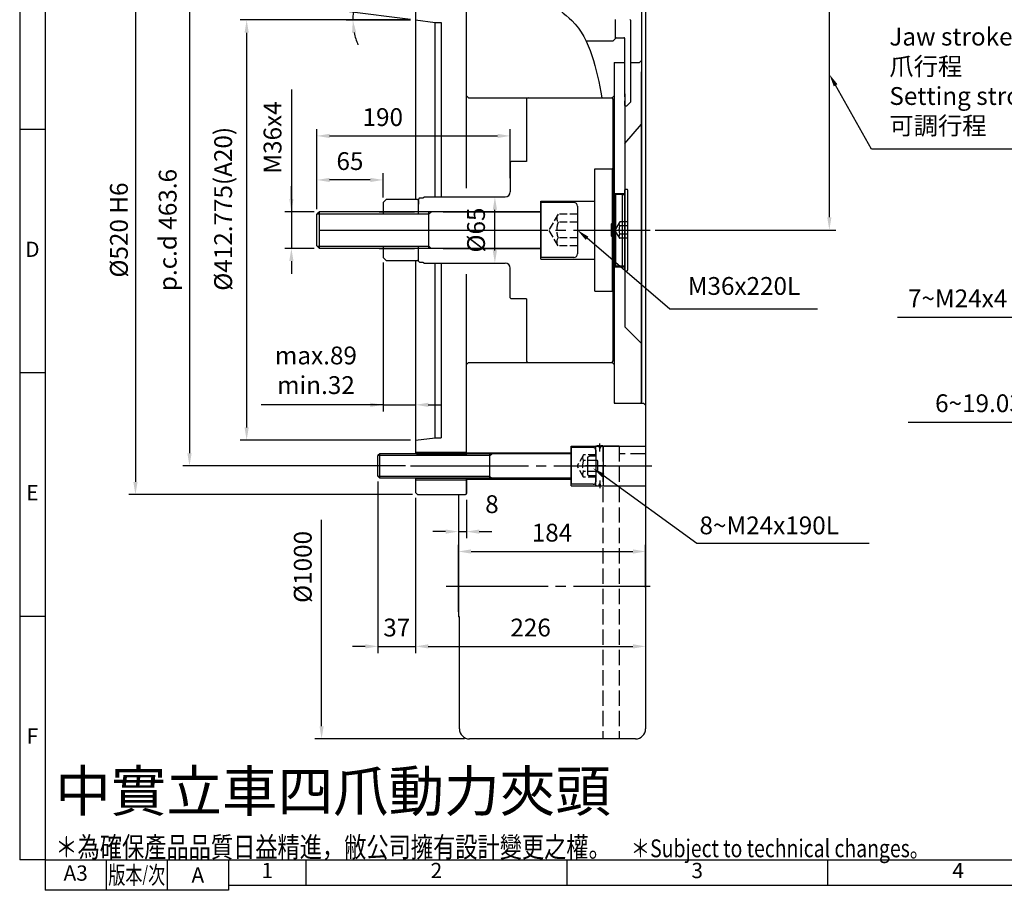
# Model space of a CAD drawing. Units: millimetres. Extents: x -25 to 9438, y -30 to 1955.
# Drawn here: x -25 to 942, y -30 to 825 of the extents above; entities that cross this region are included whole.
import ezdxf
from ezdxf.enums import TextEntityAlignment as Align

# ---------------------------------------------------------------- set-up
doc = ezdxf.new("R2010")
doc.units = ezdxf.units.MM
doc.header["$LTSCALE"] = 5
for name, pattern in [('AM_ISO02W050', [7.5, 6, -1.5]), ('AM_ISO02W050x2', [3.75, 3, -0.75]), ('AM_ISO08W050', [18, 12, -1.5, 3, -1.5]), ('AM_ISO08W050x2', [9, 6, -0.75, 1.5, -0.75]), ('CENTER', [25, 20, -1.5, 2, -1.5]), ('HIDDEN', [4, 3, -1]), ('PHANTOM', [22.5, 15, -1.5, 1.5, -1.5, 1.5, -1.5])]:
    doc.linetypes.add(name, pattern=pattern)
doc.layers.get('DEFPOINTS').update_dxf_attribs({"linetype": 'CONTINUOUS'})
for name, color, linetype, lineweight in [('AM_0N', 7, 'CONTINUOUS', 50), ('AM_3N', 6, 'AM_ISO02W050', 25), ('AM_4N', 3, 'CONTINUOUS', 25), ('AM_5', 1, 'CONTINUOUS', 25), ('AM_7N', 4, 'AM_ISO08W050', 25)]:
    doc.layers.add(name, color=color, linetype=linetype, lineweight=lineweight)
for name, color, linetype in [('BORDER', 7, 'CONTINUOUS'), ('CENTER', 4, 'CENTER'), ('DRAW', 7, 'CONTINUOUS'), ('HIDDEN', 3, 'HIDDEN'), ('PHANTOM', 6, 'PHANTOM')]:
    doc.layers.add(name, color=color, linetype=linetype)
doc.styles.get("Standard").update_dxf_attribs({"font": 'romans.shx', "bigfont": 'chineset.shx'})
doc.dimstyles.new('AM_ISO$0', dxfattribs={"dimtxt": 3.5, "dimasz": 2.5, "dimexe": 1.3, "dimexo": 1, "dimgap": 1.5, "dimtad": 1, "dimdsep": 46, "dimtxsty": 'Standard', "dimcen": 2, "dimclrd": 2, "dimclre": 2, "dimclrt": 1, "dimaunit": 1, "dimazin": 2, "dimtfac": 0.65, "dimtix": 1, "dimtmove": 1, "dimatfit": 3, "dimfxl": 0, "dimlwd": -1, "dimlwe": -1, "dimarcsym": 0})
doc.dimstyles.new('AM_ISO$4', dxfattribs={"dimtxt": 3.5, "dimasz": 2.5, "dimexe": 1.3, "dimexo": 1, "dimgap": 1.5, "dimtad": 1, "dimtoh": 1, "dimdsep": 46, "dimtxsty": 'Standard', "dimcen": 2, "dimclrd": 2, "dimclre": 2, "dimclrt": 1, "dimaunit": 1, "dimazin": 2, "dimtfac": 0.65, "dimtix": 1, "dimtofl": 0, "dimtmove": 1, "dimatfit": 0, "dimfxl": 0, "dimlwd": -1, "dimlwe": -1, "dimarcsym": 0})

# ---------------------------------------------------------------- blocks, each defined once
blk = doc.blocks.new('A3(確認圖專用)')
at = {"layer": 'BORDER', "color": 2}
for p, q in [((-5, 292), (-5, 0)), ((0, 143.5), (-5, 143.5)), ((0, 95.66), (-5, 95.66)), ((0, 47.83), (-5, 47.83)), ((0, 0), (-5, 0)), ((51.25, 0), (51.25, -5)), ((102.5, 0), (102.5, -5)), ((153.75, 0), (153.75, -5)), ((36, -5), (312, -5))]:
    blk.add_line(p, q, dxfattribs=at)
at = {"layer": 'BORDER'}
for p, q in [((0, 287), (0, 0)), ((0, 0), (410, 0))]:
    blk.add_line(p, q, dxfattribs=at)
at = {"layer": 'BORDER', "color": 1, "char_height": 3, "attachment_point": 5}
for s, insert, width in [('D', (-2.5, 119.58), 5), ('E', (-2.5, 71.75), 5), ('F', (-2.5, 23.91), 5), ('1', (43.62, -2.5), 15.25), ('2', (76.88, -2.5), 51.25), ('3', (128.12, -2.5), 51.25), ('4', (179.38, -2.5), 51.25)]:
    blk.add_mtext(s, dxfattribs=dict(at, insert=insert, width=width))
blk = doc.blocks.new('GRIP-A3(夾頭)標題欄')
at = {"layer": 'BORDER', "color": 2}
for p, q in [((-410, 0), (-410, -6)), ((-398, 0), (-398, -6)), ((-386, 0), (-386, -6)), ((-374, 0), (-374, -6)), ((-374, -6), (-410, -6))]:
    blk.add_line(p, q, dxfattribs=at)
at = {"layer": 'BORDER', "color": 1}
for s, insert, char_height, width, attachment_point in [('{\\H1.3333x;\\W0.8;＊為確保產品品質日益精進，敝公司擁有設計變更之權。    \\H0.875x;＊Subject to technical changes。}', (-408, 0.5), 3, 209.3467, 7), ('A3', (-404, -3), 3, 12, 5), ('{\\W0.7;版本\\H0.85714x;/\\H1.1667x;次}', (-392, -3), 3.5, 12, 5)]:
    blk.add_mtext(s, dxfattribs=dict(at, insert=insert, char_height=char_height, width=width, attachment_point=attachment_point))
at = {"layer": 'BORDER', "color": 1, "width": 0.9}
blk.add_attdef('型號', text='', height=4.5, dxfattribs=at).set_placement((-391, 266), align=Align.MIDDLE_CENTER)
at = {"layer": 'BORDER', "color": 1}
for tag, height, p in [('楔心行程', 4, (-356, 266)), ('爪行程', 4, (-324, 266)), ('最大夾持徑', 4, (-295, 266)), ('最小夾持徑', 4, (-269, 266)), ('容許推力', 4, (-235, 266)), ('最大夾持力', 4, (-193, 266)), ('最高轉數', 4, (-151, 266)), ('GD', 4, (-117.5, 266)), ('重量', 4, (-92.5, 266)), ('A.1', 3, (-380, -3)), ('GEN-TITLE-DAT{5.44}', 3, (-74, -3))]:
    blk.add_attdef(tag, text='', height=height, dxfattribs=at).set_placement(p, align=Align.MIDDLE_CENTER)
at = {"layer": 'BORDER'}
blk.add_attdef('名稱', (-408, 9.5), '', height=8, dxfattribs=at)
at = {"layer": 'BORDER', "width": 0.8}
blk.add_attdef('NAME', (-318, 9.5), '', height=7, dxfattribs=at)
at = {"layer": 'BORDER', "color": 1}
blk.add_attdef('GEN-TITLE-DWG{10.8}', text='', height=3, dxfattribs=at).set_placement((-43, -3), align=Align.MIDDLE_LEFT)
blk = doc.blocks.new('*D26')
at = {"layer": 'AM_5', "color": 2}
for p, q in [((1052.71, 608.74), (1052.71, 628.74)), ((1042.71, 618.74), (1062.71, 618.74)), ((963.09, 533.09), (1035, 601.81)), ((837.26, 533.09), (963.09, 533.09))]:
    blk.add_line(p, q, dxfattribs=at)
blk.add_solid([(1033.56, 603.32), (1036.44, 600.31), (1044.04, 610.45)], dxfattribs=at)
at = {"layer": 'DEFPOINTS', "color": 0}
for p in [(1044.04, 610.45), (1052.71, 618.74)]:
    blk.add_point(p, dxfattribs=at)
at = {"layer": 'AM_5', "color": 1, "insert": (896.43, 549.34), "char_height": 17.5, "attachment_point": 5}
blk.add_mtext('7~M24x4', dxfattribs=at)
blk = doc.blocks.new('*D37')
at = {"layer": 'AM_5', "color": 2}
for p, q in [((271.59, 131.24), (271.59, 333.98)), ((411.93, 118.74), (265.09, 118.74))]:
    blk.add_line(p, q, dxfattribs=at)
blk.add_solid([(269.51, 131.24), (273.67, 131.24), (271.59, 118.74)], dxfattribs=at)
at = {"layer": 'DEFPOINTS', "color": 0}
for p in [(416.93, 1118.74), (271.59, 118.74), (416.93, 118.74)]:
    blk.add_point(p, dxfattribs=at)
at = {"layer": 'AM_5', "color": 1, "insert": (255.34, 287.73), "char_height": 17.5, "attachment_point": 5, "rotation": 90}
blk.add_mtext('%%c1000', dxfattribs=at)
blk = doc.blocks.new('*D38')
at = {"layer": 'AM_5', "color": 2}
for p, q in [((405.93, 243.74), (405.93, 309.39)), ((418.43, 302.89), (577.43, 302.89)), ((589.93, 267.36), (589.93, 309.39))]:
    blk.add_line(p, q, dxfattribs=at)
for points in [[(418.43, 304.98), (418.43, 300.81), (405.93, 302.89)], [(577.43, 304.98), (577.43, 300.81), (589.93, 302.89)]]:
    blk.add_solid(points, dxfattribs=at)
at = {"layer": 'DEFPOINTS', "color": 0}
for p in [(589.93, 302.89), (589.93, 262.36), (405.93, 238.74)]:
    blk.add_point(p, dxfattribs=at)
at = {"layer": 'AM_5', "color": 1, "insert": (497.93, 319.14), "char_height": 17.5, "attachment_point": 5}
blk.add_mtext('184', dxfattribs=at)
blk = doc.blocks.new('A$C601168D6')
at = {"layer": 'DRAW'}
for p, q in [((232.4, 54), (200, 54)), ((200, 54), (200, 0)), ((236, 50.4), (236, 3.6)), ((-17.55, 45), (-20, 42.55)), ((-20, 11.45), (-20, 42.55)), ((200, 45), (-17.55, 45)), ((-17.55, 9), (-20, 11.45)), ((200, 9), (-17.55, 9)), ((232.4, 0), (200, 0))]:
    blk.add_line(p, q, dxfattribs=at)
at = {"layer": 'DRAW', "color": 3}
for p, q in [((-19.71, 42.83), (90, 42.83)), ((-17.55, 9), (-17.55, 45)), ((90, 9), (90, 45)), ((90, 42.83), (92.45, 45)), ((-19.71, 11.17), (90, 11.17)), ((90, 11.17), (92.45, 9))]:
    blk.add_line(p, q, dxfattribs=at)
at = {"layer": 'DRAW'}
for centre, start, end in [((232.4, 50.4), 0, 90), ((232.4, 3.6), 270, 0)]:
    blk.add_arc(centre, 3.6, start, end, dxfattribs=at)
at = {"layer": 'HIDDEN', "color": 6, "ltscale": 0.5}
for p, q in [((217, 42.59), (208, 27)), ((236, 42.59), (217, 42.59)), ((236, 34.8), (217, 34.8)), ((217, 11.41), (208, 27)), ((236, 19.2), (217, 19.2)), ((236, 11.41), (217, 11.41))]:
    blk.add_line(p, q, dxfattribs=at)
for centre, radius, start, end in [((222.01, 38.69), 6.35, 142.12112, 217.87888), ((239.05, 27), 23.39, 160.52878, 199.47122), ((222.01, 15.31), 6.35, 142.12112, 217.87888)]:
    blk.add_arc(centre, radius, start, end, dxfattribs=at)
blk = doc.blocks.new('*D27')
at = {"layer": 'AM_5', "color": 2}
for p, q in [((413.93, 353.74), (413.93, 315.92)), ((405.93, 342.3), (405.93, 315.92)), ((393.43, 322.42), (380.93, 322.42)), ((405.93, 322.42), (413.93, 322.42)), ((426.43, 322.42), (438.93, 322.42))]:
    blk.add_line(p, q, dxfattribs=at)
for points in [[(393.43, 324.5), (393.43, 320.33), (405.93, 322.42)], [(426.43, 324.5), (426.43, 320.33), (413.93, 322.42)]]:
    blk.add_solid(points, dxfattribs=at)
at = {"layer": 'DEFPOINTS', "color": 0}
for p in [(413.93, 358.74), (405.93, 347.3), (413.93, 322.42)]:
    blk.add_point(p, dxfattribs=at)
at = {"layer": 'AM_5', "color": 1, "insert": (438.93, 347.14), "char_height": 17.5, "attachment_point": 5}
blk.add_mtext('8', dxfattribs=at)
blk = doc.blocks.new('*D30')
at = {"layer": 'AM_5', "color": 2}
for p, q in [((701.28, 1075.74), (776.89, 1075.74)), ((770.39, 1063.24), (770.39, 631.24)), ((599.3, 618.74), (776.89, 618.74))]:
    blk.add_line(p, q, dxfattribs=at)
for points in [[(768.3, 1063.24), (772.47, 1063.24), (770.39, 1075.74)], [(768.3, 631.24), (772.47, 631.24), (770.39, 618.74)]]:
    blk.add_solid(points, dxfattribs=at)
at = {"layer": 'DEFPOINTS', "color": 0}
for p in [(696.28, 1075.74), (594.3, 618.74), (770.39, 618.74)]:
    blk.add_point(p, dxfattribs=at)
at = {"layer": 'AM_5', "color": 1, "insert": (739.55, 936.72), "char_height": 17.5, "attachment_point": 5, "rotation": 90}
blk.add_mtext('max.457\\Pmin.404', dxfattribs=at)
blk = doc.blocks.new('*D31')
at = {"layer": 'AM_5', "color": 2}
for p, q in [((207.98, 850.54), (135.33, 850.54)), ((353.93, 850.54), (312.4, 850.54)), ((141.83, 838.04), (141.83, 399.44)), ((353.93, 386.94), (135.33, 386.94))]:
    blk.add_line(p, q, dxfattribs=at)
for points in [[(139.75, 838.04), (143.91, 838.04), (141.83, 850.54)], [(139.75, 399.44), (143.91, 399.44), (141.83, 386.94)]]:
    blk.add_solid(points, dxfattribs=at)
at = {"layer": 'DEFPOINTS', "color": 0}
for p in [(358.93, 850.54), (141.83, 386.94), (358.93, 386.94)]:
    blk.add_point(p, dxfattribs=at)
at = {"layer": 'AM_5', "color": 1, "insert": (122.66, 618.74), "char_height": 17.5, "attachment_point": 5, "rotation": 90}
blk.add_mtext('p.c.d 463.6', dxfattribs=at)
blk = doc.blocks.new('*D32')
at = {"layer": 'AM_5', "color": 2}
for p, q in [((266.93, 639.28), (266.93, 674.47)), ((319.43, 667.97), (279.43, 667.97)), ((331.93, 650.74), (331.93, 674.47))]:
    blk.add_line(p, q, dxfattribs=at)
for points in [[(279.43, 670.05), (279.43, 665.89), (266.93, 667.97)], [(319.43, 670.05), (319.43, 665.89), (331.93, 667.97)]]:
    blk.add_solid(points, dxfattribs=at)
at = {"layer": 'DEFPOINTS', "color": 0}
for p in [(266.93, 667.97), (331.93, 645.74), (266.93, 634.28)]:
    blk.add_point(p, dxfattribs=at)
at = {"layer": 'AM_5', "color": 1, "insert": (299.43, 684.22), "char_height": 17.5, "attachment_point": 5}
blk.add_mtext('65', dxfattribs=at)
blk = doc.blocks.new('A$C35840BBC0')
at = {"layer": 'DRAW'}
for p, q in [((-48.16, 30), (-50, 28.16)), ((140, 30), (-48.16, 30)), ((161.6, 36), (140, 36)), ((140, 36), (140, 0)), ((164, 33.6), (164, 2.4)), ((-50, 7.84), (-50, 28.16)), ((-48.16, 6), (-50, 7.84)), ((140, 6), (-48.16, 6)), ((161.6, 0), (140, 0))]:
    blk.add_line(p, q, dxfattribs=at)
at = {"layer": 'DRAW', "color": 3}
for p, q in [((-48.16, 6), (-48.16, 30)), ((60, 6), (60, 30)), ((60, 28.38), (61.84, 30)), ((60, 28.38), (-49.78, 28.38)), ((60, 7.62), (-49.78, 7.62)), ((60, 7.62), (61.84, 6))]:
    blk.add_line(p, q, dxfattribs=at)
at = {"layer": 'DRAW'}
for centre, start, end in [((161.6, 33.6), 0, 90), ((161.6, 2.4), 270, 0)]:
    blk.add_arc(centre, 2.4, start, end, dxfattribs=at)
at = {"layer": 'HIDDEN', "ltscale": 0.5}
for p, q in [((152, 28.97), (145.67, 18)), ((164, 28.97), (152, 28.97)), ((164, 23.49), (152, 23.49)), ((152, 7.03), (145.67, 18)), ((164, 12.51), (152, 12.51)), ((164, 7.03), (152, 7.03))]:
    blk.add_line(p, q, dxfattribs=at)
for centre, radius, start, end in [((155.53, 26.23), 4.47, 142.12112, 217.87888), ((167.52, 18), 16.46, 160.52878, 199.47122), ((155.53, 9.77), 4.47, 142.12112, 217.87888)]:
    blk.add_arc(centre, radius, start, end, dxfattribs=at)
blk = doc.blocks.new('*S80')
at = {"layer": 'AM_5', "color": 2}
for p, q in [((811.87, 698.31), (776.52, 761.03)), ((1062.71, 698.31), (811.87, 698.31))]:
    blk.add_line(p, q, dxfattribs=at)
at = {"layer": 'AM_5', "color": 2, "linetype": 'Continuous'}
blk.add_trace([(778.34, 762.05), (774.71, 760), (770.39, 771.92)], dxfattribs=at)
at = {"layer": 'AM_5', "color": 1, "insert": (829.37, 707.06), "char_height": 17.5, "attachment_point": 7}
blk.add_mtext('Jaw stroke 23\\P爪行程 \\PSetting stroke 30\\P可調行程 ', dxfattribs=at)
blk = doc.blocks.new('*D33')
at = {"layer": 'AM_5', "color": 2}
for p, q in [((241.92, 756.75), (241.92, 636.74)), ((241.92, 649.24), (241.92, 661.74)), ((264.38, 636.74), (235.42, 636.74)), ((241.92, 636.74), (241.92, 600.74)), ((241.92, 636.74), (241.92, 600.74)), ((264.38, 600.74), (235.42, 600.74)), ((241.92, 588.24), (241.92, 575.74))]:
    blk.add_line(p, q, dxfattribs=at)
for points in [[(239.84, 649.24), (244.01, 649.24), (241.92, 636.74)], [(239.84, 588.24), (244.01, 588.24), (241.92, 600.74)]]:
    blk.add_solid(points, dxfattribs=at)
at = {"layer": 'DEFPOINTS', "color": 0}
for p in [(269.38, 636.74), (241.92, 600.74), (269.38, 600.74)]:
    blk.add_point(p, dxfattribs=at)
at = {"layer": 'AM_5', "color": 1, "insert": (225.67, 709.66), "char_height": 17.5, "attachment_point": 5, "rotation": 90}
blk.add_mtext('M36x4', dxfattribs=at)
blk = doc.blocks.new('*D34')
at = {"layer": 'AM_5', "color": 2}
for p, q in [((393.66, 651.24), (448.33, 651.24)), ((441.83, 598.74), (441.83, 638.74)), ((393.66, 586.24), (448.33, 586.24))]:
    blk.add_line(p, q, dxfattribs=at)
for points in [[(439.74, 638.74), (443.91, 638.74), (441.83, 651.24)], [(439.74, 598.74), (443.91, 598.74), (441.83, 586.24)]]:
    blk.add_solid(points, dxfattribs=at)
at = {"layer": 'DEFPOINTS', "color": 0}
for p in [(388.66, 651.24), (441.83, 651.24), (388.66, 586.24)]:
    blk.add_point(p, dxfattribs=at)
at = {"layer": 'AM_5', "color": 1, "insert": (425.58, 618.74), "char_height": 17.5, "attachment_point": 5, "rotation": 90}
blk.add_mtext('%%c65', dxfattribs=at)
blk = doc.blocks.new('*D35')
at = {"layer": 'AM_5', "color": 2}
for p, q in [((266.93, 639.28), (266.93, 717.72)), ((456.93, 669.8), (456.93, 717.72)), ((279.43, 711.22), (444.43, 711.22))]:
    blk.add_line(p, q, dxfattribs=at)
for points in [[(279.43, 713.31), (279.43, 709.14), (266.93, 711.22)], [(444.43, 713.31), (444.43, 709.14), (456.93, 711.22)]]:
    blk.add_solid(points, dxfattribs=at)
at = {"layer": 'DEFPOINTS', "color": 0}
for p in [(456.93, 711.22), (456.93, 664.8), (266.93, 634.28)]:
    blk.add_point(p, dxfattribs=at)
at = {"layer": 'AM_5', "color": 1, "insert": (331.71, 727.47), "char_height": 17.5, "attachment_point": 5}
blk.add_mtext('190', dxfattribs=at)
blk = doc.blocks.new('*D39')
at = {"layer": 'AM_5', "color": 2}
for p, q in [((1157.5, 571.24), (1157.5, 423.56)), ((1176.53, 571.24), (1176.53, 423.56)), ((847.86, 430.06), (1157.5, 430.06)), ((1145, 430.06), (1132.5, 430.06)), ((1157.5, 430.06), (1176.53, 430.06)), ((1157.5, 430.06), (1176.53, 430.06)), ((1189.03, 430.06), (1201.53, 430.06))]:
    blk.add_line(p, q, dxfattribs=at)
for points in [[(1145, 432.15), (1145, 427.98), (1157.5, 430.06)], [(1189.03, 432.15), (1189.03, 427.98), (1176.53, 430.06)]]:
    blk.add_solid(points, dxfattribs=at)
at = {"layer": 'DEFPOINTS', "color": 0}
for p in [(1157.5, 576.24), (1176.53, 576.24), (1176.53, 430.06)]:
    blk.add_point(p, dxfattribs=at)
at = {"layer": 'AM_5', "color": 1, "insert": (935.36, 446.31), "char_height": 17.5, "attachment_point": 5}
blk.add_mtext('6~19.03 H7', dxfattribs=at)
blk = doc.blocks.new('CKV135012010')
at = {"layer": 'DRAW'}
for p, q in [((-2.5, 40), (-3, 39.5)), ((-3, -39.5), (-3, 39.5)), ((-1, 40), (-2.5, 40)), ((0, -39), (0, 39)), ((-13, 35.19), (-12.19, 36)), ((-13, 35.19), (-13, -35.19)), ((-12.19, 36), (-6.08, 36)), ((-5.5, 35), (-6.08, 36)), ((-5.5, 35), (-3.4, 35)), ((-5.5, 35), (-5.5, -35)), ((-13, 9), (-16, 6)), ((-16, -6), (-16, 6)), ((-13, -9), (-16, -6)), ((-13, -35.19), (-12.19, -36)), ((-12.19, -36), (-6.08, -36)), ((-5.5, -35), (-6.08, -36)), ((-5.5, -35), (-3.4, -35)), ((-3, -39.5), (-2.5, -40)), ((-2.5, -40), (-1, -40))]:
    blk.add_line(p, q, dxfattribs=at)
at = {"layer": 'DRAW', "color": 3}
for p, q in [((-13, 35.19), (-5.61, 35.19)), ((-12.19, 36), (-12.19, -36)), ((-13, -35.19), (-5.61, -35.19))]:
    blk.add_line(p, q, dxfattribs=at)
at = {"layer": 'DRAW'}
for centre, radius, start, end in [((-1, 39), 1, 0, 90), ((-3.4, 35.4), 0.4, 270, 0), ((-3.4, -35.4), 0.4, 0, 90), ((-1, -39), 1, 270, 0)]:
    blk.add_arc(centre, radius, start, end, dxfattribs=at)
at = {"layer": 'HIDDEN'}
for p, q in [((-8, 8.08), (-12.67, 0)), ((0, 8.08), (-8, 8.08)), ((0, 4.04), (-8, 4.04)), ((-8, -8.09), (-12.67, 0)), ((0, -4.04), (-8, -4.04)), ((0, -8.09), (-8, -8.09))]:
    blk.add_line(p, q, dxfattribs=at)
for centre, radius, start, end in [((-5.4, 6.06), 3.29, 142.12112, 217.87888), ((3.43, 0), 12.13, 160.52878, 199.47122), ((-5.4, -6.06), 3.29, 142.12112, 217.87888)]:
    blk.add_arc(centre, radius, start, end, dxfattribs=at)
blk = doc.blocks.new('*S82')
at = {"layer": 'AM_5', "color": 2}
for p, q in [((613.8, 540.84), (532.42, 610.6)), ((758.8, 540.84), (613.8, 540.84))]:
    blk.add_line(p, q, dxfattribs=at)
at = {"layer": 'AM_5', "color": 2, "linetype": 'Continuous'}
blk.add_trace([(533.77, 612.19), (531.06, 609.02), (522.93, 618.74)], dxfattribs=at)
at = {"layer": 'AM_5', "color": 1, "insert": (631.3, 549.59), "char_height": 17.5, "attachment_point": 7}
blk.add_mtext('M36x220L', dxfattribs=at)
blk = doc.blocks.new('A$C689C42D7')
at = {"layer": 'PHANTOM'}
for p, q in [((11.7, 41.73), (10.2, 41.33)), ((10.2, 31.73), (10.2, 41.33)), ((13.2, 41.73), (11.7, 41.73)), ((13.2, 41.73), (13.81, 39.44)), ((14.2, 36.3), (14.2, 43.96)), ((15.2, 41.73), (14.59, 39.44)), ((17.2, 41.73), (15.2, 41.73)), ((17.7, 41.23), (17.2, 41.73)), ((17.7, 2.73), (17.7, 41.23)), ((2.2, 30.57), (4.2, 31.73)), ((2.2, 30.57), (2.2, 13.38)), ((10.2, 31.73), (4.2, 31.73)), ((20.18, 21.98), (0, 21.98)), ((11.2, 27.48), (2.2, 27.48)), ((12.2, 17.48), (12.2, 26.48)), ((11.2, 16.48), (2.2, 16.48)), ((2.2, 13.38), (4.2, 12.23)), ((10.2, 12.23), (4.2, 12.23)), ((10.2, 2.63), (10.2, 12.23)), ((11.7, 2.23), (10.2, 2.63)), ((13.2, 2.23), (11.7, 2.23)), ((13.2, 2.23), (13.81, 4.52)), ((14.2, 7.66), (14.2, 0)), ((15.2, 2.23), (14.59, 4.52)), ((17.2, 2.23), (15.2, 2.23)), ((17.7, 2.73), (17.2, 2.23))]:
    blk.add_line(p, q, dxfattribs=at)
for centre, radius, start, end in [((14.2, 39.54), 0.4, 195, 345), ((11.2, 26.48), 1, 0, 90), ((11.2, 17.48), 1, 270, 0), ((14.2, 4.41), 0.4, 15, 165)]:
    blk.add_arc(centre, radius, start, end, dxfattribs=at)
blk = doc.blocks.new('*S83')
at = {"layer": 'AM_5', "color": 2}
for p, q in [((640.09, 310.65), (548.25, 377.49)), ((809.5, 310.65), (640.09, 310.65))]:
    blk.add_line(p, q, dxfattribs=at)
at = {"layer": 'AM_5', "color": 2, "linetype": 'Continuous'}
blk.add_trace([(549.47, 379.17), (547.02, 375.81), (538.14, 384.85)], dxfattribs=at)
at = {"layer": 'AM_5', "color": 1, "insert": (642.83, 314.35), "char_height": 17.5, "attachment_point": 7}
blk.add_mtext('8~M24x190L', dxfattribs=at)
blk = doc.blocks.new('*D70')
at = {"layer": 'AM_5', "color": 2}
for p, q in [((360.93, 878.74), (82.22, 878.74)), ((88.72, 866.24), (88.72, 371.24)), ((360.93, 358.74), (82.22, 358.74))]:
    blk.add_line(p, q, dxfattribs=at)
for points in [[(86.63, 866.24), (90.8, 866.24), (88.72, 878.74)], [(86.63, 371.24), (90.8, 371.24), (88.72, 358.74)]]:
    blk.add_solid(points, dxfattribs=at)
at = {"layer": 'DEFPOINTS', "color": 0}
for p in [(365.93, 878.74), (88.72, 358.74), (365.93, 358.74)]:
    blk.add_point(p, dxfattribs=at)
at = {"layer": 'AM_5', "color": 1, "insert": (72.47, 618.74), "char_height": 17.5, "attachment_point": 5, "rotation": 90}
blk.add_mtext('%%c520{}{\\C1; H6}', dxfattribs=at)
blk = doc.blocks.new('*D73')
at = {"layer": 'AM_5', "color": 2}
for p, q in [((358.93, 825.13), (191.46, 825.13)), ((197.96, 812.63), (197.96, 424.85)), ((358.93, 412.35), (191.46, 412.35))]:
    blk.add_line(p, q, dxfattribs=at)
for points in [[(195.88, 812.63), (200.05, 812.63), (197.96, 825.13)], [(195.88, 424.85), (200.05, 424.85), (197.96, 412.35)]]:
    blk.add_solid(points, dxfattribs=at)
at = {"layer": 'DEFPOINTS', "color": 0}
for p in [(363.93, 825.13), (197.96, 412.35), (363.93, 412.35)]:
    blk.add_point(p, dxfattribs=at)
at = {"layer": 'AM_5', "color": 1, "insert": (177.13, 639.59), "char_height": 17.5, "attachment_point": 5, "rotation": 90}
blk.add_mtext('%%c412.775(A20)', dxfattribs=at)
blk = doc.blocks.new('*D72')
at = {"layer": 'AM_5', "color": 2}
for p, q in [((331.93, 586.74), (331.93, 440.51)), ((363.93, 465.08), (363.93, 440.51)), ((319.43, 447.01), (306.93, 447.01)), ((331.93, 447.01), (363.93, 447.01)), ((376.43, 447.01), (388.93, 447.01))]:
    blk.add_line(p, q, dxfattribs=at)
for points in [[(319.43, 449.09), (319.43, 444.92), (331.93, 447.01)], [(376.43, 449.09), (376.43, 444.92), (363.93, 447.01)]]:
    blk.add_solid(points, dxfattribs=at)
at = {"layer": 'DEFPOINTS', "color": 0}
for p in [(331.93, 591.74), (363.93, 470.08), (363.93, 447.01)]:
    blk.add_point(p, dxfattribs=at)
at = {"layer": 'AM_5', "color": 1, "insert": (266.02, 478.67), "char_height": 17.5, "attachment_point": 5}
blk.add_mtext('max.89\\Pmin.32\\P', dxfattribs=at)
blk = doc.blocks.new('7730')
at = {"layer": 'AM_5', "color": 2}
for p, q in [((-8, 0), (-109, 0)), ((-7.9, 1), (-108.2, 13.5))]:
    blk.add_line(p, q, dxfattribs=at)
for start, end in [(149.6025, 161.2387), (172.875, 180), (191.6363, 203.2725)]:
    blk.add_arc((0, 0), 98.6, start, end, dxfattribs=at)
for points in [[(-90.2, 31), (-96.7, 32.5), (-97.9, 12.2)], [(-99.9, -20.2), (-93.3, -19.6), (-98.6, 0)]]:
    blk.add_solid(points, dxfattribs=at)
at = {"layer": 'AM_5', "color": 1, "insert": (-167.3, 36.2), "char_height": 28, "attachment_point": 5}
blk.add_mtext('7°7\'30"', dxfattribs=at)
blk = doc.blocks.new('A20')
at = {"layer": 'AM_0N'}
for p, q in [((-42, 239.6), (-42, 224)), ((-40.8, 240.8), (-30, 240.8)), ((-30, 240.8), (-30, 237.8)), ((-30, 237.8), (-26.7, 237.8)), ((-30, 237.8), (-30, 225.8)), ((-26.7, 237.8), (-25.62, 237.8)), ((-25.62, 237.8), (18.93, 237.8)), ((-25.62, 225.8), (-25.62, 237.8)), ((18.93, 237.8), (20, 236.73)), ((18.93, 225.8), (18.93, 237.8)), ((20, 226.87), (20, 236.73)), ((-40.8, 222.8), (-30, 222.8)), ((-30, 225.8), (-30, 222.8)), ((-30, 225.8), (-26.7, 225.8)), ((-26.7, 225.8), (-25.62, 225.8)), ((-25.62, 225.8), (18.93, 225.8)), ((18.93, 225.8), (20, 226.87))]:
    blk.add_line(p, q, dxfattribs=at)
for centre, start, end in [((-40.8, 239.6), 90, 180), ((-40.8, 224), 180, 270)]:
    blk.add_arc(centre, 1.2, start, end, dxfattribs=at)
at = {"layer": 'AM_3N', "linetype": 'AM_ISO02W050x2'}
for p, q in [((-42, 237.57), (-36, 237.57)), ((-42, 234.69), (-36, 234.69)), ((-36, 237.57), (-32.67, 231.8)), ((-42, 228.91), (-36, 228.91)), ((-42, 226.02), (-36, 226.02)), ((-36, 226.02), (-32.67, 231.8))]:
    blk.add_line(p, q, dxfattribs=at)
for centre, radius, start, end in [((-37.86, 236.13), 2.35, 322.12112, 37.87888), ((-44.17, 231.8), 8.66, 340.52878, 19.47122), ((-37.86, 227.47), 2.35, 322.12112, 37.87888)]:
    blk.add_arc(centre, radius, start, end, dxfattribs=at)
at = {"layer": 'AM_4N'}
for p, q in [((-25.62, 236.85), (-26.7, 237.8)), ((19.87, 236.85), (-25.62, 236.85)), ((-25.62, 226.75), (-26.7, 225.8)), ((19.87, 226.75), (-25.62, 226.75))]:
    blk.add_line(p, q, dxfattribs=at)
at = {"layer": 'AM_7N', "linetype": 'AM_ISO08W050x2'}
blk.add_line((35, 231.8), (-57, 231.8), dxfattribs=at)
at = {"layer": 'CENTER'}
for p, q in [((-92.54, 231.8), (45.74, 231.8)), ((-68.68, 0), (1.53, 0))]:
    blk.add_line(p, q, dxfattribs=at)
at = {"layer": 'DRAW'}
for p, q in [((-48, 260), (-50, 258)), ((-50, 258), (-50, 30)), ((-48, 260), (-1, 260)), ((-50, 241.8), (-30, 241.8)), ((-30, 241.8), (-30, 221.8)), ((-30, 238.75), (0, 238.75)), ((19.87, 236.85), (30, 236.85)), ((30, 236.85), (30, 226.75)), ((30, 236.85), (32.92, 231.8)), ((-30, 224.8), (0, 224.8)), ((19.87, 226.75), (30, 226.75)), ((30, 226.75), (32.92, 231.8)), ((-50, 221.8), (-30, 221.8)), ((-50, 206.39), (-30.9, 204)), ((-30.9, 204), (-25, 204)), ((-30.9, 32.5), (-30.9, 204)), ((-25, 204), (-25, 32.5)), ((-50, -30), (-50, -219.8)), ((-30.9, -204), (-30.9, -32.5)), ((-25, -32.5), (-25, -204)), ((-50, -206.39), (-30.9, -204)), ((-30.9, -204), (-25, -204)), ((-50, -218.3), (0, -218.3)), ((-50, -243.8), (-50, -258)), ((-50, -245.3), (0, -245.3)), ((0, -243.8), (0, -259)), ((-48, -260), (-50, -258)), ((-48, -260), (-1, -260)), ((0, -259), (-1, -260))]:
    blk.add_line(p, q, dxfattribs=at)
at = {"layer": 'DRAW', "color": 3}
for p, q in [((0, 237.8), (25, 237.8)), ((25, 237.8), (25, 225.8)), ((0, 225.8), (25, 225.8))]:
    blk.add_line(p, q, dxfattribs=at)
blk = doc.blocks.new('*D77')
at = {"layer": 'AM_5', "color": 2}
for p, q in [((363.93, 355.74), (363.93, 203.14)), ((589.93, 238.18), (589.93, 203.14)), ((376.43, 209.64), (577.43, 209.64))]:
    blk.add_line(p, q, dxfattribs=at)
for points in [[(376.43, 211.73), (376.43, 207.56), (363.93, 209.64)], [(577.43, 211.73), (577.43, 207.56), (589.93, 209.64)]]:
    blk.add_solid(points, dxfattribs=at)
at = {"layer": 'DEFPOINTS', "color": 0}
for p in [(363.93, 360.74), (589.93, 243.18), (589.93, 209.64)]:
    blk.add_point(p, dxfattribs=at)
at = {"layer": 'AM_5', "color": 1, "insert": (476.93, 225.89), "char_height": 17.5, "attachment_point": 5}
blk.add_mtext('226', dxfattribs=at)
blk = doc.blocks.new('*D78')
at = {"layer": 'AM_5', "color": 2}
for p, q in [((326.93, 371.78), (326.93, 203.14)), ((363.93, 355.74), (363.93, 203.14)), ((314.43, 209.64), (301.93, 209.64)), ((326.93, 209.64), (363.93, 209.64)), ((376.43, 209.64), (388.93, 209.64))]:
    blk.add_line(p, q, dxfattribs=at)
for points in [[(314.43, 211.73), (314.43, 207.56), (326.93, 209.64)], [(376.43, 211.73), (376.43, 207.56), (363.93, 209.64)]]:
    blk.add_solid(points, dxfattribs=at)
at = {"layer": 'DEFPOINTS', "color": 0}
for p in [(326.93, 376.78), (363.93, 360.74), (363.93, 209.64)]:
    blk.add_point(p, dxfattribs=at)
at = {"layer": 'AM_5', "color": 1, "insert": (345.43, 225.89), "char_height": 17.5, "attachment_point": 5}
blk.add_mtext('37', dxfattribs=at)

msp = doc.modelspace()

# ---------------------------------------------------------------- linework, layer by layer
at = {"layer": 'AM_4N'}
for p, q in [((558.9279, 654.7386), (569.4279, 654.7386)), ((558.9279, 582.7386), (569.4279, 582.7386))]:
    msp.add_line(p, q, dxfattribs=at)
at = {"layer": 'AM_5', "color": 2}
msp.add_line((331.9279, 447.0072), (212.2316, 447.0072), dxfattribs=at)
at = {"layer": 'CENTER'}
for p, q in [((268.9374, 618.7386), (594.296, 618.7386)), ((553.8518, 618.7386), (589.7403, 618.7386)), ((557.3518, 618.7386), (575.3403, 618.7386)), ((358.9279, 386.9386), (418.9279, 386.9386)), ((374.8661, 386.9386), (595.9279, 386.9386)), ((394.0427, 268.7386), (594.296, 268.7386))]:
    msp.add_line(p, q, dxfattribs=at)
at = {"layer": 'DRAW'}
for p, q in [((585.9279, 960.5386), (585.9279, 449.7386)), ((589.9279, 960.5386), (589.9279, 128.7386)), ((413.9279, 659.9801), (413.9279, 878.7386)), ((559.9279, 825.7386), (559.9279, 806.7386)), ((559.9279, 824.7386), (559.9279, 808.7386)), ((574.4279, 825.7386), (575.4279, 824.7386)), ((575.4279, 744.7386), (575.4279, 824.7386)), ((531.3603, 804.7386), (557.9279, 804.7386)), ((559.9279, 806.7386), (557.9279, 804.7386)), ((560.9279, 807.7386), (559.9279, 808.7386)), ((560.9279, 807.7386), (568.4279, 807.7386)), ((569.4279, 749.7386), (569.4279, 806.7386)), ((583.9279, 783.3404), (585.9279, 785.3404)), ((558.9279, 783.3404), (558.9279, 448.7386)), ((558.9279, 783.3404), (569.4279, 783.3404)), ((558.9279, 778.3404), (558.9279, 644.7386)), ((559.9279, 783.3404), (563.9279, 783.3404)), ((575.4279, 783.3404), (583.9279, 783.3404)), ((585.9279, 449.7386), (585.9279, 774.3054)), ((415.9279, 748.7386), (413.9279, 750.7386)), ((415.9279, 748.7386), (556.9279, 748.7386)), ((472.9279, 747.2386), (472.9279, 686.2386)), ((558.9279, 750.7386), (556.9279, 748.7386)), ((557.9279, 490.2386), (557.9279, 747.2386)), ((569.4279, 752.7386), (569.4279, 523.7386)), ((569.4279, 741.2386), (569.4279, 745.7386)), ((569.4279, 741.2386), (569.9279, 740.7386)), ((569.9279, 740.7386), (571.4279, 740.7386)), ((571.4279, 740.7386), (575.4279, 744.7386)), ((569.4279, 703.7018), (585.9279, 722.9019)), ((457.9279, 686.2386), (456.9279, 685.2386)), ((456.9279, 685.2386), (456.9279, 656.2349)), ((472.9279, 686.2386), (457.9279, 686.2386)), ((539.9279, 558.7386), (539.9279, 678.7386)), ((539.9279, 678.7386), (556.9279, 678.7386)), ((556.9279, 678.7386), (557.9279, 679.7386)), ((334.9279, 648.7386), (331.9279, 645.7386)), ((365.9279, 648.7386), (334.9279, 648.7386)), ((365.9279, 648.7386), (366.9279, 647.7386)), ((367.9279, 650.2386), (366.9279, 649.2386)), ((366.9279, 634.5735), (366.9279, 649.2386)), ((367.9279, 650.2386), (370.9279, 650.2386)), ((370.9279, 650.2386), (372.66, 651.2386)), ((372.66, 651.2386), (451.9279, 651.2386)), ((558.9279, 653.9194), (559.4279, 653.9194)), ((566.8235, 653.9194), (569.3626, 653.9194)), ((331.9279, 645.7386), (331.9279, 634.5735)), ((366.9279, 647.7386), (366.9279, 644.2172)), ((486.9279, 590.2386), (486.9279, 647.2386)), ((486.9279, 647.2386), (539.9279, 647.2386)), ((569.4279, 591.2386), (569.4279, 646.2386)), ((390.9279, 636.7386), (486.9279, 636.7386)), ((474.9279, 636.7386), (486.9279, 636.7386)), ((331.9279, 602.9036), (331.9279, 591.7386)), ((366.9279, 588.2386), (366.9279, 602.9036)), ((390.9279, 600.7386), (486.9279, 600.7386)), ((474.9279, 600.7386), (486.9279, 600.7386)), ((475.9279, 600.7386), (486.9279, 600.7386)), ((331.9279, 591.7386), (334.9279, 588.7386)), ((486.9279, 590.2386), (539.9279, 590.2386)), ((558.9279, 592.7386), (558.9279, 453.7386)), ((334.9279, 588.7386), (365.9279, 588.7386)), ((365.9279, 588.7386), (366.9279, 589.7386)), ((367.9279, 587.2386), (366.9279, 588.2386)), ((367.9279, 587.2386), (370.9279, 587.2386)), ((370.9279, 587.2386), (372.66, 586.2386)), ((372.66, 586.2386), (451.9279, 586.2386)), ((456.9279, 552.2386), (456.9279, 581.5422)), ((558.9279, 583.5577), (559.4279, 583.5577)), ((566.8235, 583.5577), (569.3626, 583.5577)), ((413.9279, 397.3148), (413.9279, 575.2519)), ((457.9279, 551.2386), (456.9279, 552.2386)), ((539.9279, 558.7386), (556.9279, 558.7386)), ((556.9279, 558.7386), (557.9279, 557.7386)), ((472.9279, 551.2386), (457.9279, 551.2386)), ((472.9279, 551.2386), (472.9279, 490.2386)), ((569.4279, 523.7386), (585.9279, 507.2386)), ((415.9279, 488.7386), (413.9279, 486.7386)), ((415.9279, 488.7386), (556.4279, 488.7386)), ((558.9279, 486.7386), (556.9279, 488.7386)), ((559.9279, 448.7386), (558.9279, 449.7386)), ((558.9279, 448.7386), (583.9279, 448.7386)), ((559.9279, 448.7386), (587.9279, 448.7386)), ((584.9279, 448.7386), (585.9279, 449.7386)), ((587.9279, 448.7386), (589.9279, 446.7386)), ((516.9279, 367.4386), (516.9279, 406.4386)), ((516.9279, 406.4386), (589.9279, 406.4386)), ((413.9279, 399.9386), (516.9279, 399.9386)), ((413.9279, 358.7386), (413.9279, 374.9386)), ((413.9279, 373.9386), (516.9279, 373.9386)), ((405.9279, 358.7386), (405.9279, 238.7386)), ((516.9279, 367.4386), (589.9279, 367.4386)), ((406.9279, 238.7386), (405.9279, 238.7386)), ((406.9279, 128.7386), (406.9279, 238.7386)), ((579.9279, 118.7386), (416.9279, 118.7386))]:
    msp.add_line(p, q, dxfattribs=at)
at = {"layer": 'DRAW', "color": 3}
for p, q in [((556.9279, 678.7386), (556.9279, 558.7386)), ((328.2629, 636.7386), (362.9279, 636.7386)), ((328.2629, 600.7386), (362.9279, 600.7386)), ((364.9279, 398.9386), (413.9279, 398.9386)), ((364.9279, 374.9386), (413.9279, 374.9386))]:
    msp.add_line(p, q, dxfattribs=at)
at = {"layer": 'DRAW'}
for centre, radius, start, end in [((568.4279, 806.7386), 1, 0, 90), ((474.4279, 747.2386), 1.5, 90, 180), ((556.4279, 747.2386), 1.5, 0, 90), ((451.9279, 656.2386), 5, 270, 0), ((451.9279, 581.2386), 5, 0, 90), ((474.4279, 490.2386), 1.5, 180, 270), ((556.4279, 490.2386), 1.5, 270, 0), ((416.9279, 128.7386), 10, 180, 270), ((579.9279, 128.7386), 10, 270, 0)]:
    msp.add_arc(centre, radius, start, end, dxfattribs=at)
at = {"layer": 'DRAW', "color": 3}
msp.add_spline([(405.9279, 927.5357), (455.7428, 893.7573), (494.122, 844.1322), (517.4723, 824.5166), (546.9275, 748.7386)], degree=3, dxfattribs=at)
at = {"layer": 'HIDDEN'}
for p, q in [((563.9279, 406.2386), (547.9279, 406.2386)), ((547.9279, 406.2386), (547.9279, 118.7386)), ((563.9279, 406.2386), (563.9279, 118.7386)), ((589.9279, 398.7386), (563.9279, 398.7386))]:
    msp.add_line(p, q, dxfattribs=at)

# ---------------------------------------------------------------- block references
at = {"layer": 'AM_5'}
for name in ['*S80', '*S82', '*S83']:
    msp.add_blockref(name, (0, 0), dxfattribs=at)
at = {"layer": 'BORDER', "lineweight": 0, "xscale": 5, "yscale": 5, "zscale": 5}
msp.add_blockref('A3(確認圖專用)', (0, 0), dxfattribs=at)
at = {"layer": 'BORDER', "lineweight": 0}
ref = msp.add_blockref('GRIP-A3(夾頭)標題欄', (2050, -0.0167), dxfattribs=dict(at, xscale=5, yscale=5, zscale=5))
ref.add_attrib('名稱', '中實立車四爪動力夾頭', (10, 47.4833), dxfattribs={"height": 40})
ref.add_attrib('A.1', 'A', dxfattribs={"color": 1, "height": 15}).set_placement((150, -15.0167), align=Align.MIDDLE_CENTER)
at = {"layer": 'DRAW'}
for name, p in [('A20', (413.9279, 618.7386)), ('CKV135012010', (572.4279, 618.7386)), ('A$C601168D6', (286.9279, 591.7386)), ('A$C689C42D7', (530.7271, 364.9609)), ('A$C35840BBC0', (376.9279, 368.9386))]:
    msp.add_blockref(name, p, dxfattribs=at)
at = {"layer": 'DRAW', "xscale": 0.625, "yscale": 0.625, "zscale": 0.625}
msp.add_blockref('7730', (363.9279, 825.1261), dxfattribs=at)

# ---------------------------------------------------------------- dimensions: what is measured, and where the dimension line sits
at = {"layer": 'AM_5'}
for base, p1, p2, angle, text, override, picture, middle in [((271.5897, 118.7386), (416.9279, 1118.7386), (416.9279, 118.7386), 90, '%%c<>', {"dimscale": 5, "dimse1": 1, "dimsd1": 1}, '*D37', (271.5897, 287.7268)), ((770.3861, 618.7386), (696.2805, 1075.7386), (594.296, 618.7386), 90, 'max.<>\\Pmin.404', {"dimscale": 5, "dimadec": 3}, '*D30', (770.3861, 936.7247)), ((197.9619, 412.3511), (363.9279, 825.1261), (363.9279, 412.3511), 90, '%%c<>(A20)', {"dimscale": 5, "dimdec": 3, "dimadec": 0}, '*D73', (197.9619, 639.5937)), ((241.9233, 600.7386), (269.3817, 636.7386), (269.3817, 600.7386), 90, 'M<>x4', {"dimscale": 5, "dimadec": 3}, '*D33', (233.7064, 709.6622)), ((1176.5265, 430.0643), (1157.4965, 576.2386), (1176.5265, 576.2386), 0, '6~<> H7', {"dimscale": 5, "dimadec": 3}, '*D39', (935.3562, 434.4311))]:
    dim = msp.add_linear_dim(base=base, p1=p1, p2=p2, angle=angle, text=text, dimstyle='AM_ISO$0', override=override, dxfattribs=at)
    dim.commit()
    dim.dimension.update_dxf_attribs({"geometry": picture, "text_midpoint": middle, "dimtype": 160})
for base, p1, p2, text, override, picture, middle in [((88.7165, 358.7386), (365.9279, 878.7386), (365.9279, 358.7386), '%%c<>{}{\\C1; H6}', {"dimscale": 5, "dimadec": 0, "dimtp": 0, "dimtm": 0, "dimtdec": 3, "dimtzin": 8}, '*D70', (72.4665, 618.7386)), ((141.8314, 386.9386), (358.9279, 850.5386), (358.9279, 386.9386), 'p.c.d <>', {"dimscale": 5}, '*D31', (122.6648, 618.7386)), ((441.8273, 651.2386), (388.66, 586.2386), (388.66, 651.2386), '%%c<>', {"dimscale": 5, "dimadec": 3}, '*D34', (425.5773, 618.7386))]:
    dim = msp.add_linear_dim(base=base, p1=p1, p2=p2, angle=90, text=text, dimstyle='AM_ISO$0', override=override, dxfattribs=at)
    dim.commit()
    dim.dimension.update_dxf_attribs({"geometry": picture, "text_midpoint": middle})
for base, p1, p2, picture, middle in [((456.9279, 711.2238), (266.9279, 634.2848), (456.9279, 664.8002), '*D35', (331.7112, 711.2238)), ((413.9279, 322.4151), (405.9279, 347.2998), (413.9279, 358.7386), '*D27', (438.9279, 330.8865))]:
    dim = msp.add_linear_dim(base=base, p1=p1, p2=p2, dimstyle='AM_ISO$0', override={"dimscale": 5, "dimadec": 3}, dxfattribs=at)
    dim.commit()
    dim.dimension.update_dxf_attribs({"geometry": picture, "text_midpoint": middle, "dimtype": 160})
for base, p1, p2, override, picture, middle in [((266.9279, 667.9697), (331.9279, 645.7386), (266.9279, 634.2848), {"dimscale": 5, "dimadec": 0}, '*D32', (299.4279, 684.2197)), ((589.9279, 302.893), (405.9279, 238.7386), (589.9279, 262.3598), {"dimscale": 5}, '*D38', (497.9279, 319.143))]:
    dim = msp.add_linear_dim(base=base, p1=p1, p2=p2, dimstyle='AM_ISO$0', override=override, dxfattribs=at)
    dim.commit()
    dim.dimension.update_dxf_attribs({"geometry": picture, "text_midpoint": middle})
dim = msp.add_radius_dim(center=(1052.7115, 618.7386), mpoint=(1044.0362, 610.4477), text='7~M24x4', dimstyle='AM_ISO$4', override={"dimscale": 5, "dimadec": 3}, dxfattribs=at)
dim.commit()
dim.dimension.update_dxf_attribs({"geometry": '*D26', "text_midpoint": (963.0922, 533.0909), "dimtype": 164})
dim = msp.add_linear_dim(base=(363.9279, 447.0072), p1=(331.9279, 591.7386), p2=(363.9279, 470.0845), text='max.89\\Pmin.<>\\P', dimstyle='AM_ISO$0', override={"dimscale": 5, "dimadec": 0}, dxfattribs=at)
dim.commit()
dim.dimension.update_dxf_attribs({"geometry": '*D72', "text_midpoint": (266.0159, 447.8357), "dimtype": 160})
for base, p1, p2, picture, middle in [((363.9279, 209.6449), (326.9279, 376.7789), (363.9279, 360.7386), '*D78', (345.4279, 225.8949)), ((589.9279, 209.6449), (363.9279, 360.7386), (589.9279, 243.1817), '*D77', (476.9279, 225.8949))]:
    dim = msp.add_linear_dim(base=base, p1=p1, p2=p2, angle=0, dimstyle='AM_ISO$0', override={"dimscale": 5, "dimadec": 3}, dxfattribs=at)
    dim.commit()
    dim.dimension.update_dxf_attribs({"geometry": picture, "text_midpoint": middle})

doc.saveas('drawing.dxf')
